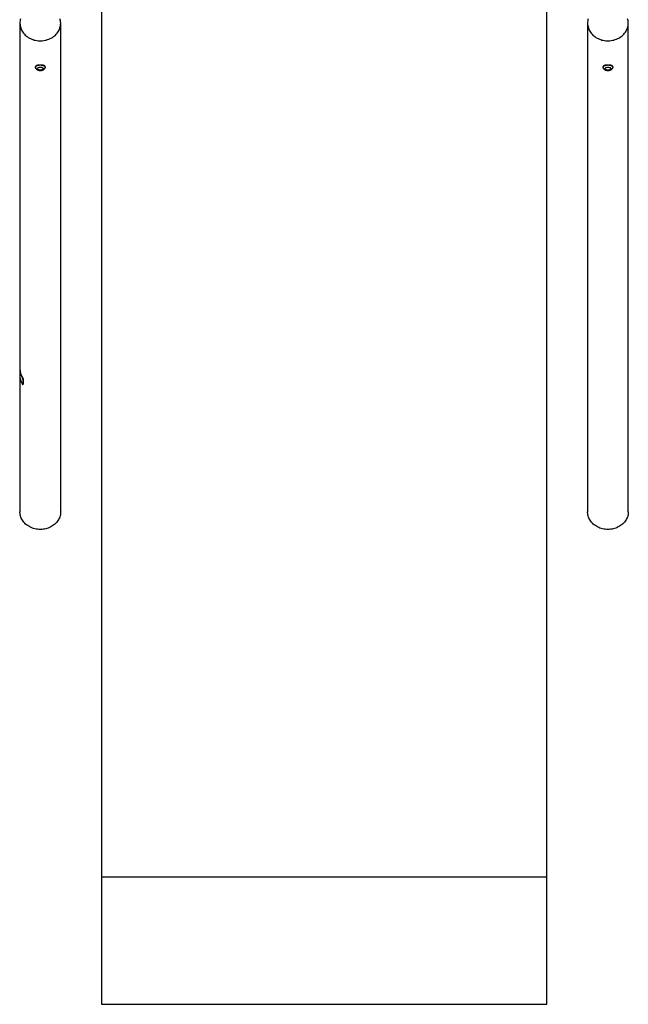
# Model space of a CAD drawing. Units: millimetres. Extents: x 773 to 3164, y 557 to 8473.
# Drawn here: x 773 to 3164, y 557 to 4426 of the extents above; entities that cross this region are included whole.
import ezdxf

# ---------------------------------------------------------------- set-up
doc = ezdxf.new("R2010")
doc.units = ezdxf.units.MM

msp = doc.modelspace()

# ---------------------------------------------------------------- linework, layer by layer
at = {"color": 7, "linetype": 'Continuous', "lineweight": 25}
for p, q in [((1093.8, 4476.7), (1093.8, 1056.7)), ((2843.8, 1056.7), (2843.8, 4476.7)), ((773.6, 4412.5), (773.6, 3053.5)), ((933.6, 2492.3), (933.6, 4412.5)), ((3004, 4412.5), (3004, 2492.3)), ((3164, 2492.3), (3164, 4412.5)), ((840.9, 4246.5), (839.6, 4245.6)), ((867.5, 4245.6), (866.2, 4246.5)), ((3071.3, 4246.5), (3070, 4245.6)), ((3097.9, 4245.6), (3096.6, 4246.5)), ((772.6, 3053.5), (772.6, 3028.5)), ((782.5, 3019.8), (783.3, 3020.3)), ((773.6, 3017.5), (773.6, 2492.3)), ((784.8, 2992.8), (785.6, 2993.3)), ((785.9, 3014), (785, 3013.6)), ((785, 3013.6), (785, 2993.6)), ((785, 2993.6), (785.9, 2994)), ((785.9, 3014), (785.9, 2994)), ((2843.8, 1056.7), (1093.8, 1056.7)), ((1093.8, 1056.7), (1093.8, 556.7)), ((2843.8, 556.7), (2843.8, 1056.7)), ((1093.8, 556.7), (2843.8, 556.7))]:
    msp.add_line(p, q, dxfattribs=at)
at = {"color": 7, "linetype": 'Continuous', "lineweight": 25, "flags": 128}
for points in [[(776.2, 4430), (775, 4425.5), (774.2, 4421), (773.7, 4416.4), (773.6, 4411.8), (773.8, 4407.2), (774.4, 4402.6), (775.3, 4398.1), (776.6, 4393.6), (778.2, 4389.2), (780.1, 4385), (782.4, 4380.8), (785, 4376.8), (787.9, 4372.9), (791, 4369.2), (794.5, 4365.7), (798.2, 4362.4), (802.2, 4359.4), (806.4, 4356.5), (810.7, 4353.9), (815.3, 4351.6), (820.1, 4349.5), (825, 4347.7), (830, 4346.2), (835.1, 4345), (840.3, 4344.1), (845.6, 4343.5), (850.9, 4343.2), (856.2, 4343.2), (861.5, 4343.5), (866.8, 4344.1), (872, 4345), (877.1, 4346.2), (882.1, 4347.7), (887, 4349.5), (891.8, 4351.6), (896.4, 4353.9), (900.8, 4356.5), (904.9, 4359.4), (908.9, 4362.4), (912.6, 4365.7), (916.1, 4369.2), (919.2, 4372.9), (922.1, 4376.8), (924.7, 4380.8), (927, 4385), (928.9, 4389.2), (930.5, 4393.6), (931.8, 4398.1), (932.7, 4402.6), (933.3, 4407.2), (933.6, 4411.8), (933.4, 4416.4), (932.9, 4421), (932.1, 4425.5), (930.9, 4430)], [(3006.6, 4430), (3005.4, 4425.5), (3004.6, 4421), (3004.1, 4416.4), (3004, 4411.8), (3004.2, 4407.2), (3004.8, 4402.6), (3005.7, 4398.1), (3007, 4393.6), (3008.6, 4389.2), (3010.5, 4385), (3012.8, 4380.8), (3015.4, 4376.8), (3018.3, 4372.9), (3021.4, 4369.2), (3024.9, 4365.7), (3028.6, 4362.4), (3032.6, 4359.4), (3036.8, 4356.5), (3041.1, 4353.9), (3045.7, 4351.6), (3050.5, 4349.5), (3055.4, 4347.7), (3060.4, 4346.2), (3065.5, 4345), (3070.7, 4344.1), (3076, 4343.5), (3081.3, 4343.2), (3086.6, 4343.2), (3091.9, 4343.5), (3097.2, 4344.1), (3102.4, 4345), (3107.5, 4346.2), (3112.5, 4347.7), (3117.4, 4349.5), (3122.2, 4351.6), (3126.8, 4353.9), (3131.2, 4356.5), (3135.3, 4359.4), (3139.3, 4362.4), (3143, 4365.7), (3146.5, 4369.2), (3149.6, 4372.9), (3152.5, 4376.8), (3155.1, 4380.8), (3157.4, 4385), (3159.3, 4389.2), (3160.9, 4393.6), (3162.2, 4398.1), (3163.1, 4402.6), (3163.7, 4407.2), (3164, 4411.8), (3163.8, 4416.4), (3163.3, 4421), (3162.5, 4425.5), (3161.3, 4430)], [(834.6, 4236.8), (834.3, 4238), (834.4, 4239.3), (834.8, 4240.6), (835.5, 4241.9), (836.6, 4243.1), (838, 4244.2), (839.7, 4245.2), (841.6, 4246.1), (843.8, 4246.8), (846.2, 4247.4), (848.6, 4247.8), (851.2, 4248.1), (853.8, 4248.1), (856.5, 4248), (859, 4247.7), (861.5, 4247.3), (863.8, 4246.7), (865.9, 4245.9), (867.8, 4245), (869.4, 4244), (870.8, 4242.8), (871.8, 4241.6), (872.5, 4240.3), (872.8, 4239), (872.7, 4237.7), (872.5, 4236.8)], [(837.1, 4243.5), (837.2, 4244.7), (837.2, 4244.9)], [(861.8, 4229.6), (860.3, 4228.9), (858.5, 4228.4), (856.6, 4228), (854.5, 4227.9), (852.5, 4227.9), (850.5, 4228), (848.5, 4228.4), (846.8, 4228.9), (845.2, 4229.6), (843.9, 4230.4), (843, 4231.3), (842.3, 4232.3), (842.1, 4233.3), (842.2, 4234.4), (842.6, 4235.4), (843.4, 4236.3), (844.6, 4237.2), (846, 4237.9), (847.7, 4238.5), (849.5, 4239), (851.5, 4239.2), (853.6, 4239.3), (855.6, 4239.2), (857.6, 4239), (859.5, 4238.5), (861.1, 4237.9), (862.6, 4237.2), (863.7, 4236.3), (864.5, 4235.3), (865, 4234.3), (865, 4233.3), (864.8, 4232.3), (864.1, 4231.3), (863.1, 4230.4), (861.8, 4229.6)], [(868.6, 4245.6), (868.9, 4244.9), (869, 4244.2)], [(869.9, 4244.9), (870, 4244.7), (870, 4243.5)], [(3065, 4236.8), (3064.8, 4237.7), (3064.7, 4239), (3065.1, 4240.3), (3065.7, 4241.6), (3066.7, 4242.8), (3068.1, 4244), (3069.7, 4245), (3071.6, 4245.9), (3073.7, 4246.7), (3076, 4247.3), (3078.5, 4247.7), (3081, 4248), (3083.7, 4248.1), (3086.3, 4248.1), (3088.9, 4247.8), (3091.4, 4247.4), (3093.7, 4246.8), (3095.9, 4246.1), (3097.8, 4245.2)], [(3067.5, 4243.5), (3067.5, 4244.1), (3067.6, 4244.9)], [(3092.2, 4237.6), (3093.5, 4236.8), (3094.5, 4235.9), (3095.2, 4234.9), (3095.4, 4233.9), (3095.4, 4232.8), (3094.9, 4231.8), (3094.1, 4230.9), (3093, 4230), (3091.5, 4229.3), (3089.9, 4228.7), (3088, 4228.2), (3086, 4227.9), (3084, 4227.8), (3081.9, 4227.9), (3079.9, 4228.2), (3078.1, 4228.6), (3076.4, 4229.2), (3075, 4230), (3073.8, 4230.8), (3073, 4231.8), (3072.6, 4232.8), (3072.5, 4233.8), (3072.7, 4234.8), (3073.4, 4235.8), (3074.3, 4236.7), (3075.6, 4237.5), (3077.2, 4238.2), (3078.9, 4238.8), (3080.9, 4239.1), (3082.9, 4239.3), (3084.9, 4239.3), (3087, 4239.1), (3088.9, 4238.8), (3090.7, 4238.2), (3092.2, 4237.6)], [(3097.8, 4245.2), (3099.5, 4244.2), (3100.9, 4243.1), (3102, 4241.9), (3102.7, 4240.6), (3103.1, 4239.3), (3103.2, 4238), (3102.9, 4236.8)], [(3099, 4245.6), (3099.3, 4244.9), (3099.4, 4244.2)], [(3100.3, 4244.8), (3100.4, 4244.1), (3100.4, 4243.5)], [(933.6, 2492.3), (933.5, 2490), (933.2, 2485.3), (932.4, 2480.7), (931.4, 2476.2), (930, 2471.7), (928.2, 2467.4), (926.1, 2463.1), (923.7, 2459), (921, 2455), (918, 2451.2), (914.6, 2447.5), (911.1, 2444.1), (907.2, 2440.9), (903.1, 2437.9), (898.8, 2435.2), (894.3, 2432.7), (889.6, 2430.4), (884.8, 2428.5), (879.8, 2426.8), (874.7, 2425.4), (869.5, 2424.4), (864.2, 2423.6), (858.9, 2423.1), (853.6, 2423), (848.2, 2423.1), (842.9, 2423.6), (837.6, 2424.4), (832.4, 2425.4), (827.3, 2426.8), (822.3, 2428.5), (817.5, 2430.4), (812.8, 2432.7), (808.3, 2435.2), (804, 2437.9), (799.9, 2440.9), (796, 2444.1), (792.5, 2447.5), (789.1, 2451.2), (786.1, 2455), (783.4, 2459), (781, 2463.1), (778.9, 2467.4), (777.1, 2471.7), (775.7, 2476.2), (774.7, 2480.7), (774, 2485.3), (773.6, 2490), (773.6, 2492.3)], [(3164, 2492.3), (3163.9, 2490), (3163.6, 2485.3), (3162.8, 2480.7), (3161.8, 2476.2), (3160.4, 2471.7), (3158.6, 2467.4), (3156.5, 2463.1), (3154.1, 2459), (3151.4, 2455), (3148.4, 2451.2), (3145, 2447.5), (3141.5, 2444.1), (3137.6, 2440.9), (3133.5, 2437.9), (3129.2, 2435.2), (3124.7, 2432.7), (3120, 2430.4), (3115.2, 2428.5), (3110.2, 2426.8), (3105.1, 2425.4), (3099.9, 2424.4), (3094.6, 2423.6), (3089.3, 2423.1), (3084, 2423), (3078.6, 2423.1), (3073.3, 2423.6), (3068, 2424.4), (3062.8, 2425.4), (3057.7, 2426.8), (3052.7, 2428.5), (3047.9, 2430.4), (3043.2, 2432.7), (3038.7, 2435.2), (3034.4, 2437.9), (3030.3, 2440.9), (3026.4, 2444.1), (3022.9, 2447.5), (3019.5, 2451.2), (3016.5, 2455), (3013.8, 2459), (3011.4, 2463.1), (3009.3, 2467.4), (3007.5, 2471.7), (3006.1, 2476.2), (3005.1, 2480.7), (3004.4, 2485.3), (3004, 2490), (3004, 2492.3)]]:
    msp.add_lwpolyline(points, dxfattribs=at)
at = {"color": 7, "linetype": 'Continuous', "lineweight": 25}
for centre, radius, start, end in [((846.5, 4236), 11.8, 116.286, 136.4733), ((842.4, 4243.7), 4.32, 153.6669, 172.4411), ((860.5, 4235.8), 12.1, 43.6528, 65.3726), ((3077.1, 4235.8), 12.1, 114.541, 136.3287), ((3072.8, 4243.7), 4.31, 153.9985, 172.4492), ((3091.4, 4236.5), 11.2, 42.976, 64.0398), ((834.8, 3053.5), 62.2, 169.8615, 212.7864), ((835.4, 3028.7), 62.9, 180.2348, 212.6683), ((835.6, 3053.7), 62.1, 180.2338, 212.6192)]:
    msp.add_arc(centre, radius, start, end, dxfattribs=at)
for points, knots in [([(872.5, 4240), (872.5, 4240.5), (872.6, 4241.5), (872, 4242.9), (870.9, 4244.2), (869.4, 4245.2), (867.4, 4246.1), (865, 4246.9), (862.2, 4247.4), (859.3, 4247.8), (856.1, 4248), (852.9, 4248), (849.8, 4247.9), (846.8, 4247.7), (843.9, 4247.3), (841.4, 4246.7), (839.1, 4245.9), (837.2, 4244.9), (835.8, 4243.7), (834.9, 4242.4), (834.5, 4241.1), (834.6, 4240.2), (834.7, 4239.9)], [0, 0, 0, 0, 0.0482507, 0.0984516, 0.1486582, 0.1993291, 0.2500042, 0.3019827, 0.3539574, 0.4060812, 0.4581987, 0.5091017, 0.5600055, 0.6102354, 0.6604712, 0.7115309, 0.762593, 0.8147818, 0.8669649, 0.9188348, 0.9706994, 1, 1, 1, 1]), ([(834.7, 4236.7), (834.8, 4236.3), (835.3, 4235.2), (836.2, 4233.8), (837.4, 4232.4), (838.8, 4231.1), (840.5, 4230), (842.4, 4229), (844.5, 4228.1), (846.8, 4227.5), (849.2, 4227), (851.7, 4226.8), (854.1, 4226.7), (856.6, 4226.9), (859, 4227.2), (861.4, 4227.8), (863.6, 4228.5), (865, 4229.1), (865.6, 4229.4)], [0, 0, 0, 0, 0.044415, 0.098106, 0.153123, 0.21047, 0.271044, 0.335179, 0.402071, 0.469778, 0.536923, 0.603356, 0.669393, 0.735522, 0.802166, 0.869885, 0.939319, 1, 1, 1, 1]), ([(865.6, 4229.4), (866, 4229.6), (867, 4230.2), (868.5, 4231.3), (869.9, 4232.6), (871.1, 4234.1), (872, 4235.5), (872.3, 4236.4), (872.4, 4236.8)], [0, 0, 0, 0, 0.131988, 0.335938, 0.528571, 0.711746, 0.888175, 1, 1, 1, 1]), ([(3102.9, 4239.8), (3102.9, 4239.8), (3103.1, 4240.4), (3102.9, 4241.5), (3102.4, 4242.9), (3101.3, 4244.2), (3099.8, 4245.2), (3097.8, 4246.1), (3095.4, 4246.9), (3092.6, 4247.4), (3089.7, 4247.8), (3086.5, 4248), (3083.3, 4248), (3080.2, 4247.9), (3077.2, 4247.7), (3074.3, 4247.3), (3071.8, 4246.7), (3069.5, 4245.9), (3067.6, 4244.9), (3066.2, 4243.7), (3065.3, 4242.4), (3064.9, 4241.1), (3065, 4240.3), (3065, 4240.1)], [0, 0, 0, 0, 0.003415, 0.054772, 0.105011, 0.155255, 0.205965, 0.256678, 0.308696, 0.36071, 0.412873, 0.46503, 0.515971, 0.566913, 0.617181, 0.667455, 0.718553, 0.769654, 0.821882, 0.874105, 0.926014, 0.977918, 1, 1, 1, 1]), ([(3065.1, 4236.7), (3065.2, 4236.3), (3065.6, 4235.3), (3066.6, 4233.8), (3067.7, 4232.4), (3069.2, 4231.1), (3070.8, 4230), (3072.7, 4229), (3074.9, 4228.1), (3077.2, 4227.5), (3079.6, 4227), (3082, 4226.8), (3084.5, 4226.7), (3087, 4226.9), (3089.4, 4227.2), (3091.8, 4227.7), (3094.1, 4228.5), (3096.2, 4229.5), (3098.1, 4230.7), (3099.7, 4231.9), (3101, 4233.4), (3102, 4234.9), (3102.6, 4236), (3102.8, 4236.7), (3102.9, 4236.7)], [0, 0, 0, 0, 0.033457, 0.074514, 0.116573, 0.160402, 0.206691, 0.255705, 0.306845, 0.358634, 0.41, 0.460818, 0.511329, 0.561905, 0.612869, 0.664648, 0.717731, 0.7725, 0.821658, 0.868309, 0.912474, 0.954744, 0.995737, 1, 1, 1, 1]), ([(785, 3013.6), (785, 3013.9), (784.9, 3014.5), (784.5, 3015.9), (783.8, 3017.4), (783.1, 3018.8), (782.7, 3019.5), (782.5, 3019.8)], [0, 0, 0, 0, 0.214605, 0.429211, 0.64378, 0.858207, 1, 1, 1, 1]), ([(783.3, 3020.3), (783.6, 3019.8), (784.2, 3018.9), (784.9, 3017.4), (785.5, 3015.9), (785.8, 3014.7), (785.9, 3014.2), (785.9, 3014)], [0, 0, 0, 0, 0.214576, 0.429164, 0.643534, 0.858001, 1, 1, 1, 1]), ([(782.5, 2994.8), (782.8, 2994.4), (783.3, 2993.6), (784.1, 2992.9), (784.7, 2992.7), (785, 2993), (785, 2993.4), (785, 2993.6)], [0, 0, 0, 0, 0.214579, 0.42917, 0.643547, 0.85802, 1, 1, 1, 1]), ([(785.9, 2994), (785.9, 2993.8), (785.8, 2993.4), (785.6, 2993.4), (785.6, 2993.4)], [0, 0, 0, 0, 0.742916, 1, 1, 1, 1])]:
    msp.add_open_spline(points, degree=3, knots=knots, dxfattribs=at)

doc.saveas('drawing.dxf')
